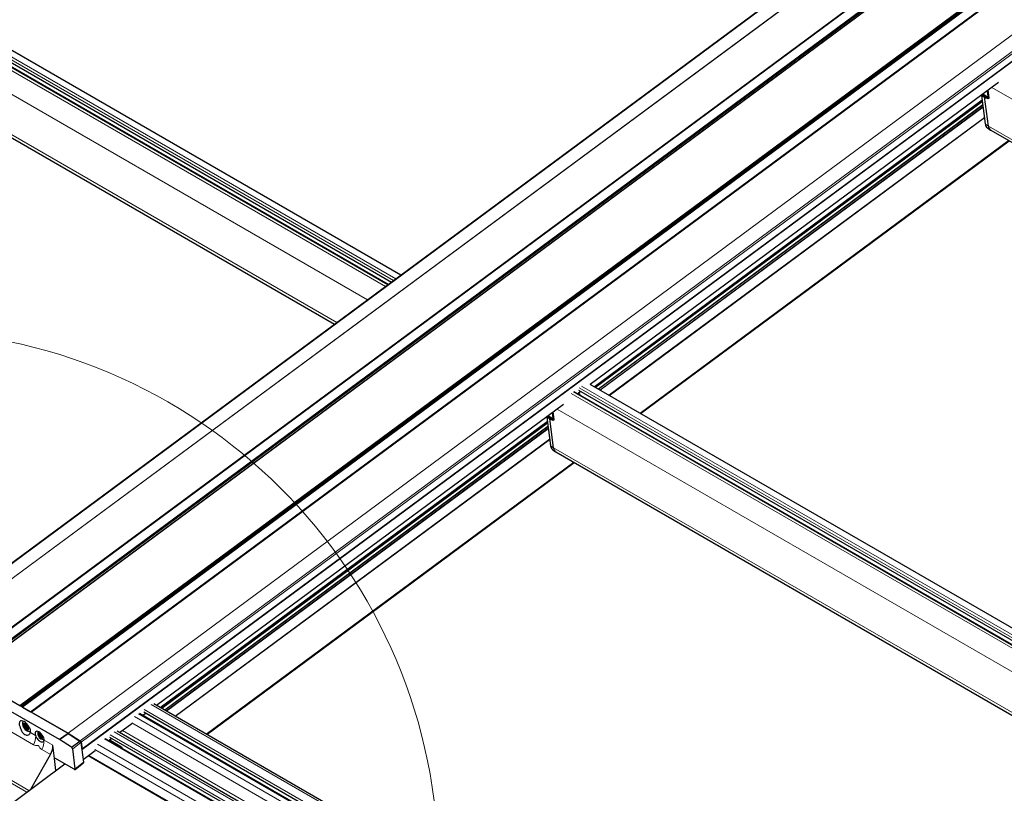
# Model space of a CAD drawing. Units: millimetres. Extents: x 0 to 841, y 0 to 594.
# Drawn here: x 485 to 517, y 190 to 215 of the extents above; entities that cross this region are included whole.
import ezdxf

# ---------------------------------------------------------------- set-up
doc = ezdxf.new("R2010")
doc.units = ezdxf.units.MM

msp = doc.modelspace()

# ---------------------------------------------------------------- linework, layer by layer
at = {"color": 7, "linetype": 'Continuous', "lineweight": 30}
for p, q in [((649.7444425, 319.2965043), (481.317982, 194.7318174)), ((483.2374034, 193.6438507), (651.6486034, 318.1972517)), ((651.7148448, 318.1590101), (483.3088845, 193.6094858)), ((653.5335184, 317.1091122), (485.1275581, 192.5595878)), ((487.0792876, 191.1670651), (655.6871009, 315.8658772)), ((497.5578741, 206.7424997), (363.060618, 284.386113)), ((497.1447406, 206.4369514), (362.5381656, 284.1436731)), ((362.6792733, 284.1996704), (497.2491232, 206.5141497)), ((361.9352971, 282.1689152), (495.3808647, 205.1324288)), ((517.1837025, 213.0646224), (503.7792548, 203.1509738)), ((516.8789167, 212.5619276), (516.8458264, 212.8147368)), ((503.9071114, 203.0771643), (516.6496547, 212.501283)), ((516.8457387, 212.5309374), (516.6236417, 212.6504162)), ((516.6258367, 212.6520389), (516.7756704, 212.568898)), ((516.6306246, 212.6466595), (516.7531539, 211.7106113)), ((516.7975767, 212.6135269), (516.6697065, 212.6844848)), ((516.8540332, 211.6401689), (516.7292246, 212.5936181)), ((516.7931395, 212.5701677), (516.8096475, 212.5827671)), ((516.8114447, 212.5891014), (516.8106557, 212.5951146)), ((516.8118763, 212.7896274), (516.8457387, 212.5309374)), ((516.8732185, 212.5512607), (516.8457387, 212.5309374)), ((516.6717532, 212.3324624), (504.0477201, 202.9959915)), ((504.3955125, 202.7952153), (516.7264126, 211.9148905)), ((516.8247024, 211.5766429), (516.9244927, 211.5070314)), ((516.9341392, 211.5008976), (650.3797068, 134.4644112)), ((505.4162046, 202.2059828), (517.5237905, 211.1604997)), ((505.430693, 202.1976215), (517.5382755, 211.1521364)), ((638.2721277, 125.5098902), (503.7748647, 203.1535074)), ((637.8589941, 125.2043419), (503.2524191, 202.9110636)), ((503.4178304, 202.8534206), (503.3843354, 202.8727568)), ((503.3935268, 202.967061), (637.96337, 125.2815441)), ((503.4629174, 202.9170174), (503.3948586, 202.8666819)), ((503.4470465, 202.798706), (503.4313207, 202.8371812)), ((502.8991072, 202.5000344), (489.5300223, 192.612539)), ((502.5272809, 202.225039), (502.5611434, 201.9663489)), ((502.5943214, 201.9973397), (502.5612311, 202.2501484)), ((489.657879, 192.53873), (502.3650594, 201.9366945)), ((502.5611434, 201.9663489), (502.3390464, 202.0858282)), ((502.3412414, 202.0874509), (502.4910751, 202.0043095)), ((502.3460293, 202.0820715), (502.4685586, 201.1460234)), ((502.5129813, 202.0489394), (502.3851112, 202.1198968)), ((502.5694379, 201.0755814), (502.4446293, 202.0290301)), ((502.5085441, 202.0055797), (502.5250488, 202.0181777)), ((502.5268493, 202.0245129), (502.5260604, 202.0305266)), ((502.5886231, 201.9866727), (502.5611434, 201.9663489)), ((502.3871578, 201.7678749), (489.7984876, 192.4575572)), ((490.1462767, 192.2567781), (502.4418172, 201.350303)), ((502.5401071, 201.0120554), (502.6398973, 200.9424429)), ((502.6495439, 200.9363096), (636.0951114, 123.8998232)), ((491.1669722, 191.6675475), (503.2391951, 200.5959117)), ((498.2585065, 196.8932226), (503.2536802, 200.5875484)), ((491.1811133, 191.6593843), (498.2559237, 196.8917651)), ((498.2546088, 196.9001413), (498.2503502, 196.9062694)), ((498.2571915, 196.9015987), (498.2527273, 196.9080257)), ((498.255826, 196.8916941), (498.2583042, 196.8930922)), ((486.6244725, 191.6885418), (481.7332937, 194.5121593)), ((486.3430057, 191.4918933), (481.4518269, 194.3155108)), ((483.314839, 193.6088586), (485.0401758, 192.6128428)), ((485.049846, 192.5989201), (485.0500416, 192.5974415)), ((485.1264049, 192.5533578), (485.1262094, 192.5548364)), ((485.1335126, 192.5589606), (485.395875, 192.407502)), ((624.0228885, 114.9714572), (489.4395988, 192.6647366)), ((485.4198751, 192.3936471), (486.6238723, 191.6985943)), ((623.5743988, 114.6397539), (488.9678238, 192.3464756)), ((489.178322, 192.352429), (489.0815259, 192.2808401)), ((489.1089314, 192.4024725), (623.6787746, 114.7169556)), ((485.160318, 191.9390226), (485.1774464, 191.9468809)), ((485.1938129, 191.8930497), (485.167257, 191.916223)), ((485.1793211, 191.956408), (485.169887, 191.9874356)), ((485.178141, 191.9472937), (485.2089655, 191.9700906)), ((485.1824636, 191.9932094), (485.2090195, 191.9700439)), ((485.2120743, 191.8487417), (485.2026334, 191.8797743)), ((485.2197214, 191.9662916), (485.2368364, 191.9741499)), ((485.2520767, 191.9361393), (485.2255141, 191.9593086)), ((485.2487117, 191.83958), (485.23159, 191.8317168)), ((485.2563521, 191.957125), (485.265793, 191.9260935)), ((485.2859695, 191.8126613), (485.2594069, 191.8358306)), ((485.2703381, 191.8918323), (485.2608972, 191.9228638)), ((485.2746067, 191.9128209), (485.3011694, 191.8896516)), ((485.2891052, 191.8494676), (485.2985461, 191.818435)), ((485.3069688, 191.8826657), (485.2898538, 191.8748073)), ((485.3105968, 191.8736032), (485.2902854, 191.8585808)), ((485.3081017, 191.866849), (485.2909867, 191.8589907)), ((488.7184426, 192.0123123), (488.318614, 191.7166069)), ((485.5614683, 191.6126443), (485.5552508, 191.630387)), ((485.6624926, 191.6427338), (485.6545757, 191.657962)), ((485.6624926, 191.6436887), (485.6547781, 191.6589258)), ((485.6594311, 191.6209006), (485.6643268, 191.6287314)), ((485.6599301, 191.6195321), (485.6645966, 191.6276217)), ((485.6636457, 191.6736945), (485.6762291, 191.6665568)), ((485.6642931, 191.6741569), (485.6769102, 191.6667545)), ((485.6870524, 191.583868), (485.6744353, 191.5912705)), ((485.6879021, 191.5827779), (485.6753255, 191.5899204)), ((485.6869782, 191.6656293), (485.7016926, 191.6765124)), ((485.6873963, 191.6671732), (485.6920628, 191.6752628)), ((485.6882595, 191.667037), (485.6931553, 191.6748687)), ((485.707937, 191.5539571), (485.7002225, 191.5691942)), ((485.7090969, 191.553051), (485.7011868, 191.5682822)), ((485.7165282, 191.6613758), (485.7244384, 191.6461514)), ((485.7176814, 191.6604735), (485.7253959, 191.6452365)), ((485.7373656, 191.5473966), (485.7324699, 191.5395581)), ((485.7353965, 191.6327726), (485.7326924, 191.6343561)), ((485.7382221, 191.5472575), (485.7335556, 191.5391679)), ((485.737723, 191.6316479), (485.7502929, 191.6245103)), ((485.7385795, 191.6305627), (485.7511898, 191.6231563)), ((485.7645419, 191.5679475), (485.7386469, 191.5487965)), ((485.7613253, 191.5402738), (485.7487149, 191.5476714)), ((485.7619794, 191.5407323), (485.7494028, 191.5478739)), ((485.7665785, 191.5976444), (485.7594438, 191.6113688)), ((485.7656883, 191.5948986), (485.7610218, 191.586809)), ((485.7661941, 191.5935262), (485.7612983, 191.5856945)), ((485.7631258, 191.570742), (485.7708404, 191.5555049)), ((485.8333728, 191.4556772), (485.8363939, 191.4680866)), ((486.3430057, 191.4918933), (486.6244725, 191.6885418)), ((486.6259561, 191.6876406), (486.3450086, 191.4906845)), ((486.7349512, 191.2456379), (486.3450086, 191.4906845)), ((486.6243174, 191.6983247), (487.0244562, 191.4468711)), ((486.6259561, 191.6876406), (487.0158987, 191.442594)), ((622.4540411, 113.8111604), (487.8474662, 191.5178821)), ((488.3805665, 191.2479684), (487.9793757, 191.4795709)), ((487.9885738, 191.5738789), (622.558417, 113.8883621)), ((488.0579644, 191.5238354), (487.9899023, 191.4734989)), ((622.8114734, 114.0755262), (488.2332481, 191.765882)), ((486.1769606, 190.8698501), (486.120086, 191.3043146)), ((486.7349512, 191.2456379), (487.0158987, 191.442594)), ((486.8613715, 190.5351634), (486.7764035, 191.1842684)), ((487.0466153, 191.3971211), (487.1315834, 190.7480151)), ((487.0551931, 191.4013662), (487.0837855, 191.1828972)), ((488.409786, 191.1932567), (488.3940602, 191.2317319)), ((485.4016677, 189.8628788), (486.0466628, 191.0019949)), ((486.1929764, 190.8824588), (486.1769606, 190.8698501)), ((486.2287035, 190.474537), (486.1769606, 190.8698501)), ((486.8285307, 190.5166308), (486.1920998, 190.8840345)), ((487.5140542, 191.1215716), (487.1207601, 190.8306995)), ((484.8306487, 189.4405614), (486.5236235, 190.6926506)), ((486.4961573, 190.7085058), (486.5004731, 190.6755259)), ((486.8557272, 190.5141379), (487.126836, 190.7320107)), ((486.8613715, 190.5351634), (487.1315834, 190.7480151))]:
    msp.add_line(p, q, dxfattribs=at)
at = {"color": 7, "linetype": 'Continuous', "lineweight": 0}
for p, q in [((649.7557311, 319.2899852), (481.336358, 194.7305403)), ((481.7306974, 194.5233514), (650.1345335, 319.0713049)), ((650.1349718, 319.0710557), (481.7311425, 194.5231071)), ((482.9351397, 193.8280543), (651.338969, 318.3760029)), ((651.3471691, 318.3712668), (482.9414853, 193.8219468)), ((651.3591726, 318.3643373), (482.9534887, 193.8150173)), ((651.3629691, 318.362148), (482.9591398, 193.8141993)), ((483.2215022, 193.6627407), (651.6253316, 318.2106894)), ((651.6413272, 318.2014539), (483.2311657, 193.6488219)), ((483.2345577, 193.6454984), (651.6457576, 318.1988993)), ((651.7186683, 318.1568072), (483.314839, 193.6088586)), ((485.0401758, 192.6128428), (653.4440052, 317.1607914)), ((653.4600075, 317.1515521), (485.049846, 192.5989201)), ((485.0763547, 192.5822453), (653.4875547, 317.1356462)), ((653.503557, 317.1264127), (485.092357, 192.5730128)), ((653.5373419, 317.1069093), (485.1335126, 192.5589606)), ((485.395875, 192.407502), (653.7997044, 316.9554507)), ((485.4022139, 192.4013984), (653.8078977, 316.9507184)), ((485.4142173, 192.394469), (653.8199011, 316.943789)), ((653.8237045, 316.9415957), (485.4198751, 192.3936471)), ((486.6238723, 191.6985943), (655.0277017, 316.2465429)), ((655.0281535, 316.2462782), (486.6243174, 191.6983247)), ((487.0244562, 191.4468711), (655.4438293, 316.006316)), ((655.4956463, 315.9764019), (487.0551931, 191.4013662)), ((487.0837855, 191.1828972), (655.6776061, 315.8713597)), ((362.7716019, 284.3323058), (497.3903151, 206.6185768)), ((362.4354925, 284.0837266), (497.0542058, 206.3699976)), ((362.5092698, 284.1382905), (497.127983, 206.4245615)), ((362.6978246, 284.2777419), (497.3165379, 206.5640129)), ((361.9719109, 283.5751504), (496.4647771, 205.9340714)), ((361.8551911, 282.308187), (495.4515095, 205.184674)), ((516.8732185, 212.5512607), (516.839356, 212.8099507)), ((516.970753, 212.9071328), (651.4636259, 135.26605)), ((503.9042623, 203.078811), (516.6492029, 212.5047025)), ((516.6287701, 212.6542051), (516.7724268, 212.5744885)), ((516.7716412, 212.5805036), (516.6330792, 212.6573905)), ((516.6331601, 212.6452959), (516.7560738, 211.7063149)), ((516.6528984, 212.6720542), (516.781072, 212.6009294)), ((516.7724268, 212.5744885), (516.7716412, 212.5805036)), ((516.781072, 212.6009294), (516.7975767, 212.6135269)), ((516.8106557, 212.5951146), (516.794151, 212.5825171)), ((516.794151, 212.5825171), (516.7949366, 212.5765019)), ((516.7949366, 212.5765019), (516.8114447, 212.5891014)), ((503.9367626, 203.0600461), (516.6543111, 212.465679)), ((516.6568264, 212.4464728), (503.9527615, 203.0508116)), ((516.6723533, 212.327876), (504.0515403, 202.9937867)), ((504.0911381, 202.9709273), (516.6785776, 212.2803341)), ((516.6810895, 212.261126), (504.107137, 202.9616938)), ((504.3926634, 202.796861), (516.7259641, 211.9183124)), ((516.7560738, 211.7063149), (516.8540332, 211.6401689)), ((516.8540332, 211.6401689), (650.4503584, 134.516652)), ((505.4114572, 202.208724), (517.5190397, 211.1632399)), ((505.4235921, 202.2017182), (517.531178, 211.156235)), ((503.1497393, 202.851121), (637.7684593, 125.1373881)), ((503.2235165, 202.9056849), (637.8422365, 125.191952)), ((503.4120714, 203.0451364), (638.0307914, 125.3314035)), ((503.4858486, 203.0997003), (638.1045686, 125.3859674)), ((502.5886231, 201.9866727), (502.5547607, 202.2453628)), ((502.6861577, 202.3425449), (637.1790306, 124.701462)), ((489.6550265, 192.5403738), (502.3646076, 201.9401145)), ((489.6875301, 192.5216118), (502.3697158, 201.901091)), ((502.3722311, 201.8818844), (489.7035257, 192.5123754)), ((502.3441748, 202.0896176), (502.4878315, 202.009901)), ((502.4870459, 202.0159156), (502.3484839, 202.092803)), ((502.3485648, 202.0807084), (502.4714785, 201.1417274)), ((502.368303, 202.1074662), (502.4964766, 202.0363414)), ((502.4878315, 202.009901), (502.4870459, 202.0159156)), ((502.4964766, 202.0363414), (502.5129813, 202.0489394)), ((502.5260604, 202.0305266), (502.5095557, 202.0179286)), ((502.5095557, 202.0179286), (502.5103413, 202.0119139)), ((502.5103413, 202.0119139), (502.5268493, 202.0245129)), ((502.387758, 201.7632885), (489.8023044, 192.4553504)), ((489.8419022, 192.4324911), (502.3939822, 201.7157461)), ((502.3964942, 201.6965375), (489.8579046, 192.4232586)), ((490.1434309, 192.2584267), (502.4413688, 201.3537249)), ((502.4714785, 201.1417274), (502.5694379, 201.0755814)), ((502.5694379, 201.0755814), (636.165763, 123.9520645)), ((491.1622248, 191.6702897), (503.2344444, 200.5986519)), ((498.2571915, 196.9015987), (503.2465826, 200.591648)), ((491.1740124, 191.6634809), (498.2546088, 196.9001413)), ((485.4899738, 191.3233646), (482.2546333, 193.1910869)), ((489.1274761, 192.4805484), (623.7461961, 114.7668155)), ((489.3553051, 192.6490456), (623.9740251, 114.9353127)), ((485.2690501, 189.7647926), (481.0508182, 192.199926)), ((481.0714533, 192.2837379), (485.3417382, 189.8185548)), ((488.8091291, 192.2451049), (623.4278491, 114.531372)), ((488.9389212, 192.3410964), (623.5576412, 114.6273636)), ((485.2255141, 191.9593086), (485.167257, 191.916223)), ((485.1801304, 191.9950115), (485.169887, 191.9874356)), ((485.2038472, 191.9745478), (485.1793211, 191.956408)), ((485.2520767, 191.9361393), (485.1938129, 191.8930497)), ((485.2608972, 191.9228638), (485.2026334, 191.8797743)), ((485.2703381, 191.8918323), (485.2120743, 191.8487417)), ((485.2898538, 191.8748073), (485.23159, 191.8317168)), ((485.3069688, 191.8826657), (485.2487117, 191.83958)), ((485.31059, 191.873684), (485.2594069, 191.8358306)), ((485.2976695, 191.8213146), (485.2859695, 191.8126613)), ((485.3106103, 191.8735041), (485.2909867, 191.8589907)), ((485.3093964, 191.8678067), (485.3081017, 191.866849)), ((488.4112966, 191.785155), (622.9041695, 114.1440721)), ((488.7143493, 192.0410881), (623.2313639, 114.3860684)), ((485.3938452, 191.7235645), (485.5552508, 191.630387)), ((485.6699239, 191.6701281), (485.6547781, 191.6589258)), ((485.7165215, 191.6613846), (485.6599301, 191.6195321)), ((485.7047474, 191.6749394), (485.6624926, 191.6436887)), ((485.7146266, 191.6646225), (485.6645966, 191.6276217)), ((485.7326924, 191.6343561), (485.6744353, 191.5912705)), ((485.7450465, 191.62676), (485.6870524, 191.583868)), ((485.7012745, 191.6766636), (485.6882595, 191.667037)), ((485.6961561, 191.6770887), (485.6931553, 191.6748687)), ((485.7594438, 191.6113688), (485.7011868, 191.5682822)), ((485.7656951, 191.5949094), (485.7090969, 191.553051)), ((485.7678125, 191.5614899), (485.7494028, 191.5478739)), ((485.773268, 191.5490801), (485.7619794, 191.5407323)), ((485.8363939, 191.4680866), (486.120086, 191.3043146)), ((487.8185568, 191.512499), (622.4372768, 113.7987661)), ((488.0071184, 191.6519548), (622.6258384, 113.9382219)), ((488.1369105, 191.7479464), (622.7556305, 114.0342135)), ((486.0466628, 191.0019949), (485.7618783, 191.1663975)), ((487.0466153, 191.3971221), (486.7764035, 191.1842694)), ((487.507803, 191.1654926), (622.0375359, 113.5031309)), ((487.5907345, 191.3440067), (622.2094545, 113.6302738)), ((621.7872038, 113.3095132), (487.2878976, 190.95431)), ((487.3124574, 190.9724745), (621.8129437, 113.3269965))]:
    msp.add_line(p, q, dxfattribs=at)
at = {"color": 7, "linetype": 'Continuous', "lineweight": 30, "flags": 128}
for points in [[(503.3681544, 202.844253), (503.3886378, 202.8550406), (503.4098595, 202.8565343), (503.4258989, 202.8464776), (503.4313207, 202.8371812)], [(498.2546088, 196.9001413), (498.2554281, 196.8988243), (498.256089, 196.8974801), (498.256561, 196.896166), (498.256824, 196.8949308), (498.2568678, 196.8938191), (498.2566925, 196.8928778), (498.2563014, 196.8921409), (498.2559237, 196.8917651)], [(498.2583042, 196.8930922), (498.2588875, 196.8935994), (498.2592753, 196.8943343), (498.2594438, 196.8952796), (498.2594068, 196.8963873), (498.259137, 196.8976264), (498.2586751, 196.8989395), (498.2580109, 196.9002808), (498.2571915, 196.9015987)], [(485.1335126, 192.5589606), (485.1318806, 192.5597402), (485.1303566, 192.5601459), (485.1289944, 192.5601594), (485.1278615, 192.5597787), (485.1269849, 192.5590242), (485.1264049, 192.5579154), (485.1261419, 192.5565039), (485.1262094, 192.5548364)], [(485.3938452, 191.7235645), (485.3953288, 191.7645962), (485.3867241, 191.8120095), (485.3684829, 191.8632541), (485.3415966, 191.9155763), (485.3074948, 191.9661591), (485.2680318, 192.0122812), (485.2253118, 192.0514683), (485.1816409, 192.0816055), (485.1393659, 192.1010838), (485.1007662, 192.1088417), (485.0679051, 192.1044713), (485.042563, 192.0882047), (485.0260887, 192.0609141), (485.0193789, 192.0240733), (485.0227911, 191.9796576), (485.0361432, 191.9300615)], [(485.4142173, 192.394469), (485.4130777, 192.3940912), (485.4117222, 192.3941017), (485.4101982, 192.3945075), (485.4085595, 192.3952899), (485.4068871, 192.3964189), (485.4052282, 192.3978506), (485.4036503, 192.3995335), (485.4022139, 192.4013984)], [(485.3299843, 191.8193866), (485.3299843, 191.850204), (485.3196061, 191.8867294), (485.2999758, 191.9250148), (485.2732176, 191.9609115), (485.242238, 191.9905215), (485.2103817, 192.0106376), (485.1811149, 192.0190875), (485.1575936, 192.0149509), (485.1423803, 191.9986717), (485.1371203, 191.9720228), (485.1423803, 191.9378827), (485.1575936, 191.8999561), (485.1811014, 191.8623536), (485.2103749, 191.8291505), (485.2422245, 191.8039415), (485.2732108, 191.7894556), (485.299969, 191.7872761), (485.3195993, 191.7976218), (485.3299843, 191.8193866)], [(485.167257, 191.916223), (485.1644045, 191.9190894), (485.1618757, 191.9224123), (485.1598392, 191.9259612), (485.1584433, 191.9294955), (485.1577689, 191.9327739), (485.1578701, 191.9355754), (485.1587467, 191.9377044), (485.160318, 191.9390226)], [(485.169887, 191.9874356), (485.1692126, 191.990714), (485.1693138, 191.9935155), (485.1701837, 191.9956484), (485.1717617, 191.9969627), (485.1739466, 191.9973708), (485.1765765, 191.9968493), (485.1794762, 191.9954294), (485.1824636, 191.9932094)], [(485.1774464, 191.9468809), (485.1783164, 191.947432), (485.1790177, 191.9481991), (485.1795504, 191.9491658), (485.1798943, 191.9503281), (485.1800427, 191.9516529), (485.1799955, 191.9531296), (485.1797527, 191.9547201), (485.1793211, 191.956408)], [(485.23159, 191.8317168), (485.2294051, 191.8313087), (485.2267751, 191.8318302), (485.2238754, 191.8332501), (485.220888, 191.8354701), (485.2180423, 191.8383404), (485.2155135, 191.8416624), (485.2134769, 191.8452123), (485.2120743, 191.8487417)], [(485.2368364, 191.9741499), (485.2390146, 191.9745619), (485.2416445, 191.9740414), (485.2445577, 191.9726206), (485.2475316, 191.9704015), (485.2503841, 191.9675351), (485.2529129, 191.9642121), (485.2549494, 191.9606623), (485.2563521, 191.957125)], [(485.2898538, 191.8748073), (485.2876689, 191.8743992), (485.2850389, 191.8749197), (485.2821325, 191.8763367), (485.2791518, 191.8785597), (485.2762994, 191.8814261), (485.2737705, 191.8847491), (485.271734, 191.8882979), (485.2703381, 191.8918323)], [(485.2985461, 191.818435), (485.2992137, 191.8151527), (485.2991126, 191.812359), (485.2982427, 191.8102262), (485.2966647, 191.8089119), (485.2944866, 191.8084999), (485.2918566, 191.8090213), (485.2889434, 191.8104412), (485.2859695, 191.8126613)], [(485.2909867, 191.8589907), (485.29011, 191.8584436), (485.2894087, 191.8576764), (485.288876, 191.856701), (485.2885321, 191.8555475), (485.2883904, 191.8542178), (485.2884309, 191.852746), (485.2886669, 191.8511505), (485.2891052, 191.8494676)], [(485.3011694, 191.8896516), (485.3040151, 191.8867813), (485.3065439, 191.8834593), (485.3085805, 191.8799094), (485.3099831, 191.8763722), (485.3106575, 191.8730938), (485.3105496, 191.8702962), (485.3096797, 191.8681633), (485.3081017, 191.866849)], [(485.8363939, 191.4680866), (485.8364141, 191.5053101), (485.8263933, 191.5484052), (485.8070192, 191.5944029), (485.7796136, 191.6401438), (485.7460917, 191.682478), (485.708726, 191.7184952), (485.670106, 191.7457243), (485.6328752, 191.762283), (485.5996095, 191.7670404), (485.5725816, 191.7596608), (485.5536661, 191.7406606), (485.544151, 191.7113402), (485.5446905, 191.6737186), (485.5552508, 191.630387)], [(485.7904842, 191.5631251), (485.78105, 191.5961336), (485.7624042, 191.6306402), (485.7370554, 191.6619825), (485.708436, 191.6859245), (485.6804033, 191.6992388), (485.6567606, 191.7001249), (485.6406707, 191.6884597), (485.6343385, 191.665826), (485.6385937, 191.6352767), (485.6528764, 191.6009361), (485.675258, 191.5674403), (485.7027041, 191.5393164), (485.731519, 191.5203671), (485.7578052, 191.5131462), (485.7780222, 191.5186268), (485.7894254, 191.5360717), (485.7904842, 191.5631251)], [(485.7907, 191.5614995), (485.7818053, 191.5942988), (485.7635911, 191.6288405), (485.7385188, 191.6604661), (485.7099803, 191.6848948), (485.6818262, 191.698834), (485.6578531, 191.7004005), (485.6412978, 191.6893825), (485.6344059, 191.6672657), (485.6381014, 191.6370327), (485.6518918, 191.6027826), (485.6739093, 191.5691261), (485.7011733, 191.5406167), (485.7300152, 191.521097), (485.7565307, 191.5132113), (485.7771455, 191.5180183), (485.7890748, 191.5348753), (485.7907, 191.5614995)], [(485.6545757, 191.657962), (485.6526538, 191.6624104), (485.6516356, 191.666594), (485.6515681, 191.6702326), (485.652465, 191.673078), (485.654279, 191.6749384), (485.6568685, 191.6756805), (485.660065, 191.6752554), (485.6636457, 191.6736945)], [(485.6547781, 191.6589258), (485.6529236, 191.6633595), (485.651966, 191.667511), (485.6519728, 191.6711029), (485.6529506, 191.6738782), (485.6548253, 191.675653), (485.657462, 191.6763094), (485.6606988, 191.6757996), (485.6642931, 191.6741569)], [(485.6762291, 191.6665568), (485.6780499, 191.665641), (485.6798099, 191.6649958), (485.6814688, 191.6646368), (485.6829996, 191.6645747), (485.684382, 191.6647977), (485.6855891, 191.6653167), (485.6866006, 191.6661111), (485.6873963, 191.6671732)], [(485.6769102, 191.6667545), (485.6787444, 191.6657978), (485.6805112, 191.6651156), (485.6821904, 191.6647128), (485.6837414, 191.664602), (485.6851508, 191.6647832), (485.6863916, 191.6652593), (485.6874301, 191.66601), (485.6882595, 191.667037)], [(485.6920628, 191.6752628), (485.6938701, 191.6771193), (485.6964596, 191.6778613), (485.699656, 191.6774363), (485.7032368, 191.6758753), (485.706966, 191.6732826), (485.7105805, 191.6698448), (485.7138443, 191.6657821), (485.7165282, 191.6613758)], [(485.6931553, 191.6748687), (485.69503, 191.6766434), (485.6976667, 191.6772998), (485.7008968, 191.6767862), (485.7045046, 191.6751435), (485.7082337, 191.6724845), (485.711828, 191.6689893), (485.7150514, 191.6648916), (485.7176814, 191.6604735)], [(485.7324699, 191.5395581), (485.7305952, 191.5377834), (485.7279517, 191.5371309), (485.7247283, 191.5376396), (485.7211206, 191.5392833), (485.7173914, 191.5419423), (485.7137904, 191.5454413), (485.710567, 191.5495391), (485.707937, 191.5539571)], [(485.7335556, 191.5391679), (485.7317483, 191.5373114), (485.7291588, 191.5365693), (485.7259691, 191.5369905), (485.7223883, 191.5385515), (485.7186592, 191.5411433), (485.7150379, 191.5445859), (485.7117808, 191.5486446), (485.7090969, 191.553051)], [(485.7487149, 191.5476714), (485.7468807, 191.548628), (485.7451072, 191.5493141), (485.7434348, 191.549713), (485.741877, 191.5498277), (485.7404744, 191.5496436), (485.7392403, 191.5491713), (485.7381951, 191.5484159), (485.7373656, 191.5473966)], [(485.7494028, 191.5478739), (485.7475686, 191.5487897), (485.7458152, 191.549431), (485.7441563, 191.54979), (485.7426188, 191.549856), (485.7412432, 191.5496281), (485.7400293, 191.549114), (485.7390178, 191.5483196), (485.7382221, 191.5472575)], [(485.7708404, 191.5555049), (485.7727016, 191.5510673), (485.7736591, 191.5469148), (485.7736457, 191.5433268), (485.7726746, 191.5405486), (485.7707999, 191.5387738), (485.7681632, 191.5381174), (485.7649263, 191.5386262), (485.7613253, 191.5402738)], [(485.7729106, 191.5409574), (485.7713461, 191.5394962), (485.7687566, 191.5387541), (485.7655602, 191.5391714), (485.7619794, 191.5407323)], [(488.3308939, 191.2388027), (488.3376239, 191.2432554), (488.3604237, 191.2516156), (488.3798989, 191.2483461), (488.3930824, 191.2339455), (488.3940602, 191.2317319)]]:
    msp.add_lwpolyline(points, dxfattribs=at)
at = {"color": 7, "linetype": 'Continuous', "lineweight": 0}
msp.add_circle((481.0937788, 187.2298875), 17.6976122, dxfattribs=at)
for centre, radius, start, end in [((516.7961074, 212.5815973), 0.0244907, 127.87391855, 182.55950564), ((516.7812066, 212.6003987), 0.0220751, 244.32217334, 305.90050649), ((516.7819922, 212.5943841), 0.0220756, 244.3228656, 305.89981423), ((516.7793708, 212.5747812), 0.0069502, 182.41367047, 237.83110329), ((516.766988, 212.5770735), 0.0277031, 11.3322348, 59.44328414), ((516.7886317, 212.5748687), 0.006513, 313.79789138, 14.52275912), ((502.5115037, 202.0170132), 0.0244824, 127.86395713, 182.56946706), ((502.4966115, 202.0358125), 0.0220768, 244.32362947, 305.89659237), ((502.4973972, 202.0297969), 0.022076, 244.32230733, 305.89791452), ((502.4947577, 202.0101823), 0.0069319, 182.32618775, 237.90992638), ((502.4823947, 202.0124871), 0.0277007, 11.3288275, 59.4452614), ((502.5040364, 202.0102807), 0.006513, 313.79789138, 14.52275912), ((485.0199189, 191.5930118), 0.5419052, 330.15924063, 2.07620253), ((485.2918234, 191.4360447), 0.5419052, 330.15924063, 2.07620253)]:
    msp.add_arc(centre, radius, start, end, dxfattribs=at)
at = {"color": 7, "linetype": 'Continuous', "lineweight": 30}
for centre, radius, start, end in [((516.7834315, 212.5828877), 0.016, 240.97357225, 307.35114368), ((516.7835128, 212.5896853), 0.0276806, 11.31138456, 59.46413438), ((516.8051806, 212.5874566), 0.0064764, 313.60815676, 14.71249374), ((516.7592232, 211.7115958), 0.0061486, 189.21300258, 239.18894123), ((516.9301394, 211.7154419), 0.1743046, 183.00148582, 232.77831514), ((517.0294917, 211.6484157), 0.1756521, 182.69100801, 237.12225748), ((502.4988361, 202.0182997), 0.016, 240.97357225, 307.35114368), ((502.4989164, 202.0250972), 0.0276816, 11.31122491, 59.462864), ((502.5205861, 202.0228695), 0.0064753, 313.56680824, 14.70202578), ((502.4746244, 201.147006), 0.0061449, 189.20197442, 239.20600463), ((502.6455183, 201.1508407), 0.1742782, 182.99745243, 232.78234853), ((502.7448933, 201.0838259), 0.175649, 182.69032251, 237.12276992), ((485.0290406, 192.594789), 0.0212116, 11.23028745, 58.33435399), ((485.3849022, 192.3897629), 0.0208586, 33.90590593, 58.26061696), ((485.4162955, 192.3888901), 0.0059534, 53.03820315, 110.43045016), ((485.3924239, 192.0199455), 0.2637168, 162.2320316, 206.14117055), ((485.173909, 191.8702572), 0.0302599, 18.33120179, 48.87046156), ((485.2175889, 191.9773469), 0.0112591, 220.43823292, 280.91817586), ((485.3924239, 192.0199455), 0.2637168, 226.83053858, 228.89813887), ((485.3924239, 192.0199455), 0.2637168, 228.89813887, 270.97616995), ((485.2461289, 191.9826675), 0.0311546, 211.78736237, 228.57074089), ((485.2508406, 191.8285241), 0.011259, 40.46216042, 100.89954509), ((485.2319523, 191.9132003), 0.0305154, 18.46209649, 48.73956687), ((485.2944399, 191.935554), 0.0301686, 198.27552773, 228.89735867), ((485.8232725, 191.6889083), 0.192315, 158.80686135, 196.84849629), ((485.8232725, 191.6889083), 0.192315, 158.8071295, 196.84849629), ((485.6872065, 191.6163516), 0.0281455, 170.69875122, 243.01517103), ((485.6881836, 191.6154134), 0.0285522, 171.70617275, 243.23459002), ((485.6486299, 191.6343976), 0.0166883, 340.15160697, 33.83103069), ((485.6481743, 191.6330378), 0.0172924, 341.74724845, 34.10478632), ((485.6672511, 191.5528488), 0.0368006, 26.3696639, 57.44757141), ((485.6687167, 191.5518599), 0.0363868, 26.82870369, 58.1792547), ((485.8232725, 191.6889083), 0.192315, 236.12321284, 274.16484739), ((485.8232725, 191.6889083), 0.192315, 236.12321284, 274.1645777), ((485.737296, 191.6582736), 0.0200562, 175.42457818, 209.92350852), ((485.7524571, 191.6653353), 0.0367471, 207.67345845, 237.46219865), ((485.7569225, 191.6625699), 0.0363976, 206.81344177, 238.16386775), ((485.7582772, 191.6615191), 0.036692, 206.34435101, 237.531191), ((485.726148, 191.597181), 0.035481, 40.67429947, 50.9678249), ((485.737462, 191.5990314), 0.0285273, 351.67014004, 63.27062272), ((485.7384235, 191.5980776), 0.0281411, 350.69231931, 63.02160294), ((485.7246817, 191.5932797), 0.039187, 27.49096898, 43.60436921), ((485.7707528, 191.5822523), 0.0107451, 154.90797722, 191.20484846), ((485.7770116, 191.580027), 0.0167041, 160.16671142, 213.76951502), ((486.6186749, 191.6895114), 0.0104648, 57.3712673, 60.22052907), ((486.985539, 191.3874508), 0.0710304, 11.2977492, 56.77732185), ((487.0698138, 191.1785679), 0.0146271, 298.97864047, 17.21645437)]:
    msp.add_arc(centre, radius, start, end, dxfattribs=at)
for centre, major_axis, ratio, start_param, end_param in [((516.8591096, 212.5591624), (0.0197921, 0.0028851), 0.6418670109, 5.4081674885, 6.2738212929), ((502.5745141, 201.9945744), (0.0197921, 0.0028851), 0.6418670109, 5.4081674885, 6.2738212929), ((485.8301218, 191.1028662), (0.2121323, 0.3393054), 0.5940661276, 4.7855773126, 5.6582419386)]:
    msp.add_ellipse(centre, major_axis=major_axis, ratio=ratio, start_param=start_param, end_param=end_param, dxfattribs=at)
for points, knots in [([(485.0361432, 191.9300615), (485.0450045, 191.9052763), (485.0626942, 191.8557974), (485.0979368, 191.775086), (485.1432411, 191.7026834), (485.2014897, 191.6530256), (485.2649913, 191.6349897), (485.3248407, 191.6432833), (485.3753785, 191.673619), (485.3878259, 191.7072844), (485.3938452, 191.7235645)], [0, 0, 0, 0, 0.1228445621, 0.2452365974, 0.377851212, 0.5103452725, 0.6274013571, 0.7449212238, 0.8766476205, 1, 1, 1, 1]), ([(485.5614683, 191.6126443), (485.5656149, 191.6022737), (485.5778012, 191.5717954), (485.6093817, 191.5220402), (485.6565032, 191.4696962), (485.7107798, 191.428907), (485.7625565, 191.4096136), (485.8031435, 191.4142101), (485.8243929, 191.4332776), (485.8314283, 191.4508267), (485.8333728, 191.4556772)], [0, 0, 0, 0, 0.0720625331, 0.2117855043, 0.3516621608, 0.5001403907, 0.665316499, 0.8058704213, 0.9463435333, 1, 1, 1, 1]), ([(486.3450086, 191.4906845), (486.3448608, 191.4907791), (486.3445295, 191.4909912), (486.3440105, 191.4912957), (486.3434963, 191.4916081), (486.3431633, 191.4918017), (486.3430057, 191.4918933)], [0, 0, 0, 0, 0.22311856422, 0.50017868785, 0.76361788359, 1, 1, 1, 1]), ([(486.6244725, 191.6885418), (486.6246478, 191.6884394), (486.6249828, 191.6882436), (486.6254775, 191.6879432), (486.6257965, 191.6877415), (486.6259561, 191.6876406)], [0, 0, 0, 0, 0.3544054255, 0.6771027907, 1, 1, 1, 1]), ([(486.7764035, 191.1842684), (486.7753823, 191.1890682), (486.7733401, 191.1986668), (486.7651905, 191.2146094), (486.7543105, 191.2293732), (486.7436161, 191.2397591), (486.7371273, 191.2441615), (486.7349512, 191.2456379)], [0, 0, 0, 0, 0.2219762406, 0.4439142636, 0.6659750771, 0.8879816653, 1, 1, 1, 1]), ([(487.0158987, 191.442594), (487.0191259, 191.4402756), (487.0239479, 191.4368115), (487.0299722, 191.4304187), (487.034145, 191.4252769), (487.0378711, 191.4197847), (487.0421346, 191.4122456), (487.0453368, 191.404334), (487.0462814, 191.3990049), (487.0466153, 191.3971211)], [0, 0, 0, 0, 0.2216978056, 0.3312601718, 0.4409412703, 0.5499880439, 0.6590345597, 0.8794768584, 1, 1, 1, 1]), ([(486.1769606, 190.8698501), (486.1768183, 190.8708972), (486.1762807, 190.8748525), (486.175792, 190.8809297), (486.1779173, 190.8844913), (486.1805989, 190.8864186), (486.1841898, 190.8871202), (486.1887019, 190.8858868), (486.1914203, 190.8844049), (486.1920998, 190.8840345)], [0, 0, 0, 0, 0.0876447094, 0.3310841426, 0.5140773573, 0.573063599, 0.7561362172, 0.9390390676, 1, 1, 1, 1]), ([(486.8285307, 190.5166308), (486.8327606, 190.5146038), (486.84122, 190.5105502), (486.8517335, 190.5109356), (486.8590192, 190.516245), (486.8620908, 190.5249983), (486.8615762, 190.5322699), (486.8613715, 190.5351634)], [0, 0, 0, 0, 0.2146333524, 0.4292433959, 0.6438801612, 0.8582960371, 1, 1, 1, 1]), ([(487.1315834, 190.7480151), (487.1317332, 190.7447998), (487.1319572, 190.7399937), (487.1300565, 190.7354455), (487.1285001, 190.7331563), (487.127161, 190.7323607), (487.1267618, 190.7321236)], [0, 0, 0, 0, 0.4546764792, 0.6796080094, 0.9044844914, 1, 1, 1, 1])]:
    msp.add_open_spline(points, degree=3, knots=knots, dxfattribs=at)
at = {"color": 7, "linetype": 'Continuous', "lineweight": 0}
msp.add_open_spline([(485.7618783, 191.1663975), (485.7392408, 191.1827709), (485.7046524, 191.2077882), (485.677313, 191.2513882), (485.6648874, 191.2758791), (485.6592548, 191.2887458), (485.6532928, 191.2951646), (485.6435386, 191.2977724), (485.6087, 191.2919034), (485.5529735, 191.2941737), (485.5100605, 191.3140574), (485.4899738, 191.3233646)], degree=3, knots=[0, 0, 0, 0, 0.2499102007, 0.3818442056, 0.4393639221, 0.4831390346, 0.499139454, 0.5152747393, 0.5723921599, 0.7998457606, 1, 1, 1, 1], dxfattribs=at)

doc.saveas('drawing.dxf')
